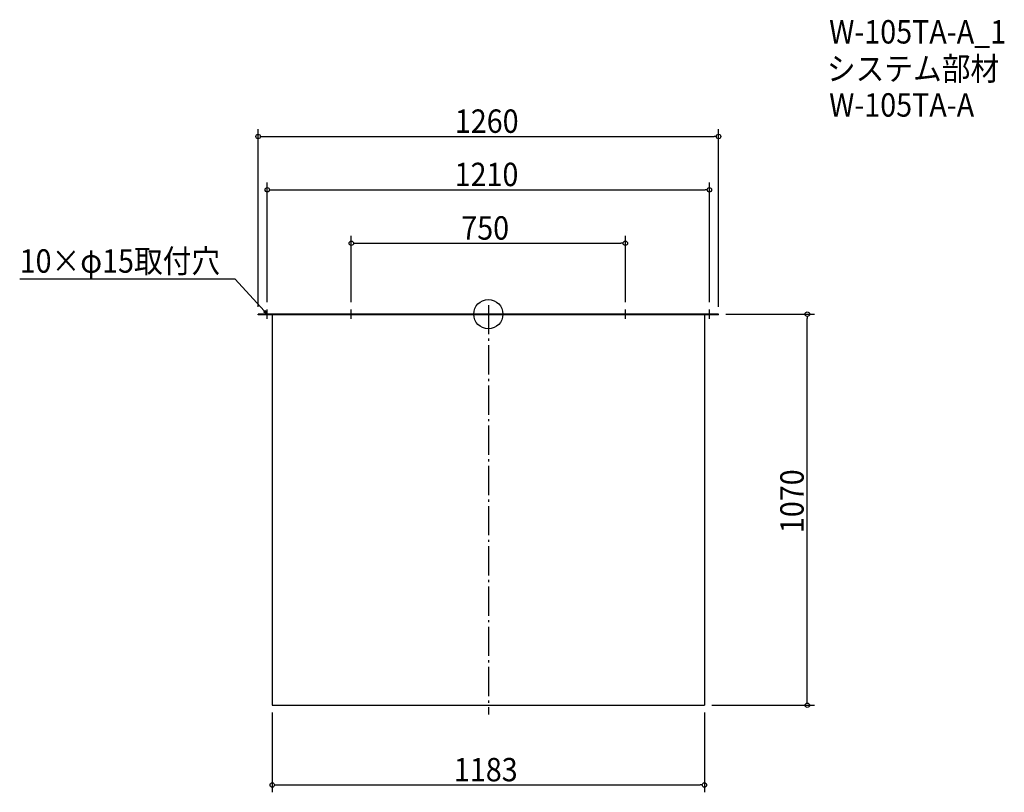
# Model space of a CAD drawing. Extents: x -1283 to 1412, y -1308 to 806.
import ezdxf

# ---------------------------------------------------------------- set-up
doc = ezdxf.new("R2010")
doc.units = 0
doc.header["$LTSCALE"] = 20
doc.header["$MEASUREMENT"] = 0
doc.header["$PDMODE"] = 3
doc.header["$PDSIZE"] = -2
doc.linetypes.add('DASHDOT', pattern=[5.5, 4, -0.6, 0.3, -0.6])
doc.layers.get('0').update_dxf_attribs({"linetype": 'CONTINUOUS'})
for name, color, linetype in [('ARRANGE', 1, 'CONTINUOUS'), ('BASIS', 6, 'DASHDOT'), ('DETAIL', 5, 'CONTINUOUS'), ('ETC', 61, 'CONTINUOUS'), ('NOTE', 4, 'CONTINUOUS'), ('OUTLINE', 3, 'CONTINUOUS'), ('SIZE', 30, 'CONTINUOUS')]:
    doc.layers.add(name, color=color, linetype=linetype)
doc.styles.get("Standard").update_dxf_attribs({"font": 'SIMPLEX.shx', "width": 0.9, "height": 64, "bigfont": 'BIGFONT.shx'})

# ---------------------------------------------------------------- blocks, each defined once
blk = doc.blocks.new('_OPEN30')
at = {"color": 0, "linetype": 'ByBlock'}
for p, q in [((-1, 0.27), (0, 0)), ((0, 0), (-1, -0.27)), ((0, 0), (-1, 0))]:
    blk.add_line(p, q, dxfattribs=at)
blk = doc.blocks.new('*U66')
at = {"layer": 'NOTE'}
blk.add_lwpolyline([(-613.1, 8.8), (-692.9, 95.5), (-1282.6, 95.5)], dxfattribs=at)
at = {"layer": 'NOTE', "xscale": 12, "yscale": 12, "zscale": 12, "rotation": 312.6090116116894}
blk.add_blockref('_OPEN30', (-605, 0), dxfattribs=at)
blk = doc.blocks.new('*U67')
at = {"layer": 'NOTE', "width": 0.9}
blk.add_text('10×φ15取付穴', height=64, dxfattribs=at).set_placement((-1282.6, 113.5))
blk = doc.blocks.new('_DOTBLANK')
at = {"color": 0, "linetype": 'ByBlock'}
blk.add_line((-0.5, 0), (-1, 0), dxfattribs=at)
blk.add_circle((0, 0), 0.5, dxfattribs=at)

msp = doc.modelspace()

# ---------------------------------------------------------------- linework, layer by layer
at = {"layer": 'ARRANGE'}
msp.add_circle((0, 0), 40, dxfattribs=at)
msp.add_point((0, 0), dxfattribs=at)
at = {"layer": 'BASIS'}
msp.add_line((0, 25), (0, -1095), dxfattribs=at)
at = {"layer": 'DETAIL'}
for p, q in [((630, 0), (-630, 0)), ((-630, -1.5), (-630, 0)), ((630, -1.5), (630, 0)), ((630, -1.5), (-630, -1.5)), ((-591.5, -1.5), (-591.5, -1070)), ((591.5, -1.5), (591.5, -1070)), ((-591.5, -1070), (591.5, -1070))]:
    msp.add_line(p, q, dxfattribs=at)
at = {"layer": 'NOTE'}
for p, q in [((-617.5, 0), (-592.5, 0)), ((-605, -12.5), (-605, 12.5)), ((-387.5, 0), (-362.5, 0)), ((-375, -12.5), (-375, 12.5)), ((362.5, 0), (387.5, 0)), ((375, -12.5), (375, 12.5)), ((592.5, 0), (617.5, 0)), ((605, -12.5), (605, 12.5))]:
    msp.add_line(p, q, dxfattribs=at)
at = {"layer": 'OUTLINE'}
for p, q in [((-630, 0), (630, 0)), ((-630, -1.5), (-630, 0)), ((630, -1.5), (630, 0)), ((630, -1.5), (-630, -1.5)), ((-591.5, -1.5), (-591.5, -1070)), ((591.5, -1.5), (591.5, -1070)), ((-591.5, -1070), (591.5, -1070))]:
    msp.add_line(p, q, dxfattribs=at)
at = {"layer": 'SIZE'}
for p, q in [((-630, 20), (-630, 506.1)), ((-618, 486.1), (618, 486.1)), ((630, 20), (630, 506.1)), ((-605, 32.5), (-605, 360.3)), ((605, 32.5), (605, 360.3)), ((-593, 340.3), (593, 340.3)), ((-375, 32.5), (-375, 213.9)), ((-363, 193.9), (363, 193.9)), ((375, 32.5), (375, 213.9)), ((650, 0), (893, 0)), ((873, -1058), (873, -12)), ((611.5, -1070), (893, -1070)), ((-591.5, -1090), (-591.5, -1308.1)), ((591.5, -1090), (591.5, -1308.1)), ((-579.5, -1288.1), (579.5, -1288.1))]:
    msp.add_line(p, q, dxfattribs=at)

# ---------------------------------------------------------------- block references
for name in ['*U67', '*U66']:
    msp.add_blockref(name, (0, 0))
at = {"layer": 'SIZE', "xscale": 12, "yscale": 12, "zscale": 12}
for p, rotation in [((-630, 486.1), 180), ((-605, 340.3), 180), ((-375, 193.9), 180), ((873, 0), 90), ((873, -1070), 270), ((-591.5, -1288.1), 180)]:
    msp.add_blockref('_DOTBLANK', p, dxfattribs=dict(at, rotation=rotation))
for p in [(630, 486.1), (605, 340.3), (375, 193.9), (591.5, -1288.1)]:
    msp.add_blockref('_DOTBLANK', p, dxfattribs=at)

# ---------------------------------------------------------------- texts
at = {"layer": 'ETC', "width": 0.9}
for s, p in [('W-105TA-A_1', (932.7, 740.5)), ('システム部材', (926.5, 639.6)), ('W-105TA-A', (932.7, 540.5))]:
    msp.add_text(s, height=64, dxfattribs=at).set_placement(p)
at = {"layer": 'SIZE', "width": 0.9}
for s, p in [('1260', (-91.6, 496.1)), ('1210', (-92.2, 350.3)), ('750', (-74.1, 203.9)), ('1183', (-94.2, -1278.1))]:
    msp.add_text(s, height=64, dxfattribs=at).set_placement(p)
msp.add_text('1070', height=64, rotation=90, dxfattribs=at).set_placement((863, -599))

doc.saveas('drawing.dxf')
